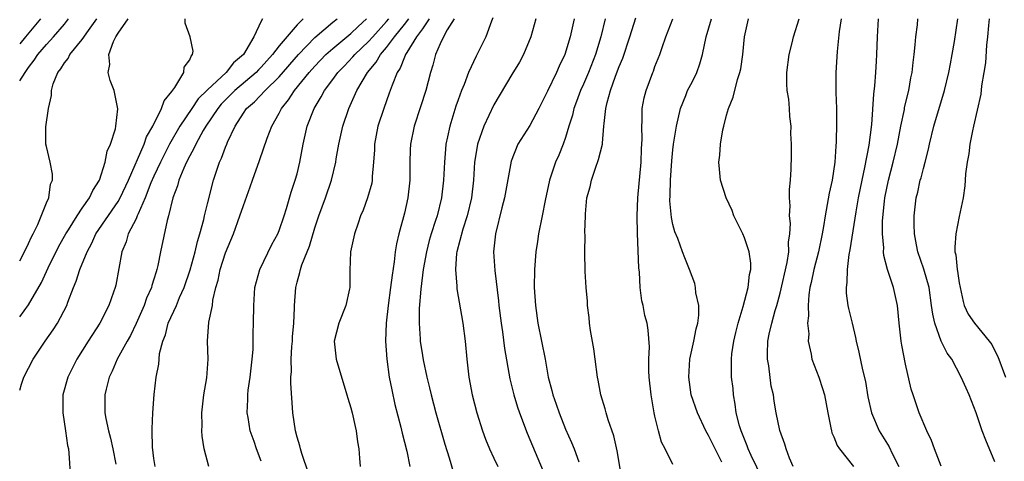
# Model space of a CAD drawing. Units: inches. Extents: x 2577000 to 2580000, y 1560000 to 1562081.
# Drawn here: x 2577000 to 2577110, y 1560608 to 1560657 of the extents above; entities that cross this region are included whole.
import ezdxf

# ---------------------------------------------------------------- set-up
doc = ezdxf.new("R2010")
doc.units = ezdxf.units.IN
doc.header["$MEASUREMENT"] = 0
doc.layers.add('LD25771560_2ft', color=8, linetype='Continuous')

msp = doc.modelspace()

# ---------------------------------------------------------------- linework, layer by layer
at = {"layer": 'LD25771560_2ft'}
for points, elevation in [([(2577000, 1560615.53), (2577000.19, 1560616.19), (2577000.45, 1560617), (2577001.49, 1560619), (2577002.84, 1560621), (2577003.74, 1560622.26), (2577004.22, 1560623), (2577005.25, 1560625), (2577005.38, 1560625.38), (2577006, 1560627), (2577006.31, 1560627.69), (2577006.71, 1560629), (2577007.53, 1560631), (2577008.06, 1560631.94), (2577008.52, 1560633), (2577011, 1560636.59), (2577011.24, 1560637), (2577012.15, 1560639), (2577013.91, 1560643), (2577014.19, 1560643.81), (2577014.88, 1560645), (2577015.86, 1560647), (2577016.14, 1560647.86), (2577017, 1560648.89), (2577017.32, 1560649.32), (2577018.35, 1560651), (2577018.38, 1560651.62), (2577019, 1560652.43), (2577019.15, 1560652.85), (2577019.33, 1560653), (2577019.39, 1560653.39), (2577019.07, 1560655), (2577018.5, 1560656.5), (2577018.49, 1560657)], 8076), ([(2577000, 1560623.73), (2577001, 1560625.06), (2577002.45, 1560627.55), (2577003.2, 1560629.2), (2577004.39, 1560631.61), (2577005.16, 1560633), (2577005.45, 1560633.45), (2577006.41, 1560635), (2577007, 1560635.86), (2577007.82, 1560637), (2577008.17, 1560637.83), (2577008.92, 1560639), (2577009.56, 1560641), (2577009.78, 1560642.22), (2577010.16, 1560643), (2577010.7, 1560644.7), (2577010.75, 1560645), (2577010.96, 1560646.96), (2577010.54, 1560649), (2577010.1, 1560650.1), (2577009.89, 1560651), (2577010.09, 1560651.91), (2577009.96, 1560653), (2577010.47, 1560654.47), (2577010.74, 1560655), (2577011, 1560655.4), (2577012.13, 1560657)], 8074), ([(2577000, 1560629.96), (2577000.55, 1560631), (2577001, 1560631.92), (2577001.33, 1560632.67), (2577001.52, 1560633), (2577002.03, 1560634.03), (2577003, 1560636.44), (2577003.25, 1560637), (2577003.45, 1560638.55), (2577003.65, 1560639), (2577003.67, 1560639.67), (2577003.39, 1560641), (2577003, 1560642.73), (2577002.93, 1560643), (2577002.93, 1560644.93), (2577003.22, 1560647), (2577003.57, 1560648.43), (2577003.55, 1560649), (2577003.74, 1560649.74), (2577004.26, 1560651), (2577004.6, 1560651.4), (2577005, 1560652.08), (2577005.43, 1560652.57), (2577005.6, 1560653), (2577007, 1560654.68), (2577007.69, 1560655.69), (2577008.62, 1560657)], 8072), ([(2577000, 1560650.07), (2577000.61, 1560651), (2577001, 1560651.55), (2577001.63, 1560652.37), (2577002.02, 1560653), (2577003, 1560654.14), (2577003.79, 1560655), (2577005, 1560656.42), (2577005.47, 1560657)], 8070), ([(2577002.33, 1560657), (2577000.65, 1560655), (2577000, 1560654.21)], 8068), ([(2577027.15, 1560657), (2577027, 1560656.74), (2577026.16, 1560655), (2577025, 1560653), (2577023.91, 1560652.09), (2577023.06, 1560651), (2577021, 1560649.09), (2577019.95, 1560648.05), (2577019.22, 1560647), (2577017.88, 1560645), (2577016.74, 1560643), (2577015.72, 1560641), (2577015, 1560639.44), (2577014.67, 1560638.67), (2577014.04, 1560637), (2577013.23, 1560635.23), (2577013.14, 1560635), (2577013, 1560634.67), (2577012.14, 1560633), (2577011.9, 1560632.1), (2577011.42, 1560631), (2577010.73, 1560627.27), (2577010.66, 1560627), (2577010.49, 1560626.49), (2577009.97, 1560625), (2577008.96, 1560623), (2577007.66, 1560621), (2577006.39, 1560619), (2577005.38, 1560617), (2577004.83, 1560615), (2577004.81, 1560613), (2577005.12, 1560611), (2577005.35, 1560609.35), (2577005.44, 1560609), (2577005.51, 1560608.49), (2577005.68, 1560605.68)], 8078), ([(2577031.67, 1560657), (2577031, 1560656.32), (2577029, 1560653.97), (2577028.24, 1560653), (2577027, 1560651.61), (2577026.69, 1560651.31), (2577026.42, 1560651), (2577024.03, 1560649), (2577023.52, 1560648.48), (2577023, 1560647.97), (2577022.52, 1560647.48), (2577022.13, 1560647), (2577020.8, 1560645), (2577020.52, 1560644.52), (2577019.68, 1560643), (2577019.48, 1560642.52), (2577019, 1560641.7), (2577018.64, 1560641), (2577018.33, 1560640.33), (2577017.8, 1560639), (2577017.65, 1560638.35), (2577017.12, 1560637), (2577016.63, 1560635), (2577016.47, 1560634.47), (2577015.74, 1560631), (2577015.45, 1560629.45), (2577015.34, 1560629), (2577015.24, 1560628.76), (2577015, 1560627.92), (2577014.77, 1560627.23), (2577014.73, 1560627), (2577014.18, 1560625.82), (2577013.91, 1560625), (2577013.03, 1560622.97), (2577012.37, 1560621.63), (2577012, 1560621), (2577010.91, 1560619), (2577010.33, 1560617.67), (2577010, 1560617), (2577009.65, 1560615.65), (2577009.5, 1560615), (2577009.51, 1560613), (2577009.63, 1560612.37), (2577009.94, 1560611), (2577010.16, 1560610.16), (2577010.42, 1560609), (2577010.74, 1560607.26)], 8080), ([(2577015.15, 1560607), (2577015, 1560607.89), (2577014.83, 1560609.17), (2577014.82, 1560611), (2577014.8, 1560611.2), (2577014.89, 1560613), (2577015.04, 1560615.04), (2577015.26, 1560617), (2577015.56, 1560618.44), (2577015.57, 1560619), (2577015.63, 1560619.63), (2577015.98, 1560621), (2577016.28, 1560621.72), (2577016.6, 1560623), (2577017.51, 1560625), (2577017.87, 1560625.87), (2577018.39, 1560627), (2577019.04, 1560628.96), (2577019.6, 1560631), (2577019.87, 1560632.13), (2577020.15, 1560633), (2577020.58, 1560634.58), (2577020.67, 1560635), (2577021, 1560636.36), (2577021.67, 1560639), (2577021.98, 1560639.98), (2577022.33, 1560641), (2577022.56, 1560641.44), (2577023, 1560642.66), (2577023.14, 1560643), (2577023.24, 1560643.24), (2577024.09, 1560645), (2577025, 1560646.46), (2577025.36, 1560647), (2577026.26, 1560647.74), (2577027.44, 1560649), (2577029, 1560650.54), (2577031.15, 1560653), (2577033, 1560654.9), (2577035, 1560656.62), (2577035.48, 1560657)], 8082), ([(2577021.15, 1560607), (2577020.6, 1560609), (2577020.39, 1560610.39), (2577020.37, 1560611), (2577020.41, 1560611.59), (2577020.37, 1560613), (2577020.58, 1560615), (2577020.91, 1560616.91), (2577021.07, 1560619), (2577021, 1560621), (2577021.14, 1560623.14), (2577021.53, 1560625), (2577021.6, 1560625.6), (2577021.93, 1560627), (2577022.17, 1560627.83), (2577022.41, 1560629), (2577023, 1560630.86), (2577023.9, 1560633), (2577024.62, 1560635), (2577025, 1560636.14), (2577025.77, 1560638.23), (2577026.03, 1560639), (2577026.81, 1560641.19), (2577027.66, 1560643.66), (2577028.17, 1560645), (2577029, 1560646.45), (2577029.27, 1560647), (2577030.06, 1560647.94), (2577030.72, 1560649), (2577032.34, 1560651), (2577033, 1560651.73), (2577034.22, 1560653), (2577035, 1560653.7), (2577037, 1560655.36), (2577037.84, 1560656.16), (2577038.77, 1560657)], 8084), ([(2577027, 1560607.59), (2577026.46, 1560609), (2577026.19, 1560609.81), (2577025.77, 1560611), (2577025.52, 1560612.48), (2577025.42, 1560613), (2577025.5, 1560614.5), (2577025.49, 1560615), (2577025.53, 1560615.53), (2577025.76, 1560617), (2577026, 1560619), (2577026.09, 1560620.09), (2577026.11, 1560621), (2577026.11, 1560621.89), (2577026.14, 1560623), (2577026.15, 1560625), (2577026.29, 1560627), (2577026.82, 1560629), (2577028.19, 1560631.81), (2577028.86, 1560633), (2577029, 1560633.36), (2577029.55, 1560635), (2577029.81, 1560635.81), (2577030.34, 1560637.66), (2577030.8, 1560639), (2577031, 1560639.71), (2577031.32, 1560641), (2577031.69, 1560643), (2577032.14, 1560645), (2577032.9, 1560647), (2577033.71, 1560648.29), (2577034.06, 1560649), (2577035, 1560650.24), (2577035.55, 1560651), (2577036.27, 1560651.73), (2577037.25, 1560652.75), (2577037.44, 1560653), (2577039, 1560654.47), (2577039.46, 1560655), (2577041, 1560656.7), (2577041.24, 1560657)], 8086), ([(2577032.27, 1560606.27), (2577031.53, 1560608.47), (2577031.38, 1560609), (2577031.32, 1560609.32), (2577031, 1560610.3), (2577030.81, 1560611), (2577030.53, 1560613), (2577030.31, 1560616.31), (2577030.32, 1560617), (2577030.38, 1560617.62), (2577030.35, 1560619), (2577030.42, 1560620.42), (2577030.48, 1560621), (2577030.5, 1560621.5), (2577030.64, 1560623), (2577030.73, 1560624.73), (2577030.73, 1560625), (2577030.85, 1560627), (2577031, 1560627.59), (2577031.32, 1560628.68), (2577031.37, 1560629), (2577031.52, 1560629.52), (2577032.11, 1560631), (2577032.38, 1560631.62), (2577033, 1560633.66), (2577033.45, 1560635), (2577034.16, 1560637), (2577034.83, 1560639), (2577035.32, 1560641), (2577035.37, 1560641.37), (2577035.66, 1560643), (2577036.1, 1560645), (2577036.79, 1560647), (2577037.69, 1560649), (2577038.88, 1560651), (2577039.85, 1560652.15), (2577040.32, 1560653), (2577041, 1560653.8), (2577041.88, 1560655), (2577043, 1560656.38), (2577043.48, 1560657)], 8088), ([(2577045.78, 1560657), (2577045, 1560655.89), (2577044.34, 1560655), (2577043.25, 1560653.25), (2577043.12, 1560653), (2577043.09, 1560652.91), (2577043, 1560652.73), (2577042.52, 1560651.48), (2577042.19, 1560651), (2577041.61, 1560649.61), (2577041.3, 1560648.7), (2577040.68, 1560647), (2577040.02, 1560645), (2577039.65, 1560643), (2577039.64, 1560642.37), (2577039.55, 1560641), (2577039.4, 1560639.4), (2577039.4, 1560639), (2577039.34, 1560638.66), (2577038.88, 1560637), (2577038.37, 1560635.63), (2577038.1, 1560635), (2577037.83, 1560634.17), (2577037.4, 1560633), (2577037.34, 1560632.66), (2577036.98, 1560630.98), (2577036.91, 1560628.91), (2577036.88, 1560627), (2577036.85, 1560626.85), (2577036.45, 1560625), (2577035.67, 1560623), (2577035.14, 1560621), (2577035.37, 1560619), (2577036.57, 1560615), (2577036.66, 1560614.66), (2577037, 1560613.57), (2577037.15, 1560613), (2577037.48, 1560611.48), (2577037.6, 1560611), (2577037.76, 1560609.76), (2577037.89, 1560609), (2577037.96, 1560607.96), (2577038.05, 1560607)], 8090), ([(2577048.55, 1560657), (2577047.77, 1560655.77), (2577047.38, 1560655), (2577047, 1560654.22), (2577046.47, 1560653), (2577046.18, 1560651.82), (2577045.91, 1560651), (2577045.4, 1560649), (2577044.81, 1560647.19), (2577044.08, 1560645), (2577043.67, 1560643), (2577043.64, 1560642.36), (2577043.6, 1560641), (2577043.61, 1560639), (2577043.39, 1560637), (2577043, 1560635.29), (2577042.37, 1560633), (2577042.11, 1560631.89), (2577041.98, 1560631), (2577041.86, 1560629.86), (2577041.61, 1560628.39), (2577041.45, 1560627), (2577041.18, 1560625), (2577040.96, 1560623), (2577040.88, 1560621), (2577041.02, 1560619), (2577041.31, 1560617), (2577041.58, 1560615.57), (2577041.94, 1560613.94), (2577042.61, 1560611.39), (2577042.75, 1560610.75), (2577043.26, 1560608.74), (2577043.6, 1560607)], 8092), ([(2577052.89, 1560657.11), (2577052.73, 1560656.73), (2577052.08, 1560655), (2577051, 1560652.83), (2577050.15, 1560651), (2577049.66, 1560649.66), (2577049.38, 1560649), (2577049, 1560647.94), (2577048.76, 1560647.24), (2577048.06, 1560645), (2577047.83, 1560643.83), (2577047.64, 1560643), (2577047.57, 1560642.43), (2577047.46, 1560641), (2577047.38, 1560639), (2577047.16, 1560637), (2577046.64, 1560635), (2577046.48, 1560634.48), (2577045.98, 1560633), (2577045.76, 1560632.24), (2577045.45, 1560631), (2577045.09, 1560629), (2577044.82, 1560626.82), (2577044.65, 1560624.65), (2577044.65, 1560623), (2577044.77, 1560621.23), (2577044.77, 1560621), (2577045, 1560619.42), (2577045.08, 1560618.92), (2577045.49, 1560617), (2577045.8, 1560615.8), (2577045.97, 1560615), (2577046.52, 1560613), (2577047.52, 1560609.52), (2577048.01, 1560607.99), (2577048.44, 1560606.44)], 8094), ([(2577057.67, 1560657), (2577057.11, 1560655), (2577056.31, 1560653), (2577055.85, 1560652.15), (2577055, 1560650.77), (2577053, 1560647.38), (2577051.87, 1560645), (2577051.17, 1560643), (2577051, 1560642.08), (2577050.83, 1560641), (2577050.7, 1560639), (2577050.49, 1560637), (2577050.02, 1560635), (2577049.53, 1560633.53), (2577048.86, 1560631), (2577048.83, 1560630.83), (2577048.69, 1560629), (2577048.86, 1560627.14), (2577048.86, 1560626.86), (2577049.52, 1560623), (2577049.79, 1560621), (2577049.98, 1560619), (2577050.2, 1560617), (2577050.57, 1560615), (2577051.09, 1560613), (2577051.74, 1560611), (2577052.07, 1560610.07), (2577052.51, 1560609), (2577053, 1560607.95), (2577053.45, 1560607)], 8096), ([(2577061.97, 1560657), (2577061.51, 1560655), (2577060.91, 1560653), (2577060.29, 1560651.71), (2577059.99, 1560651), (2577059, 1560648.91), (2577058.03, 1560647), (2577057, 1560645.09), (2577055.66, 1560643), (2577054.91, 1560641.09), (2577054.19, 1560637), (2577053.9, 1560635.9), (2577053.17, 1560633), (2577052.97, 1560631), (2577053.09, 1560628.91), (2577053.5, 1560625.5), (2577053.55, 1560625), (2577053.8, 1560623), (2577053.95, 1560622.05), (2577054.19, 1560620.19), (2577054.79, 1560616.79), (2577055.24, 1560615), (2577055.65, 1560613.65), (2577055.87, 1560613), (2577056.73, 1560610.73), (2577058.5, 1560606.5)], 8098), ([(2577065.45, 1560657), (2577064.96, 1560655), (2577064.35, 1560653), (2577063.56, 1560651), (2577063, 1560649.71), (2577062.67, 1560649), (2577062.23, 1560647.77), (2577061.93, 1560647), (2577061.77, 1560646.23), (2577061.37, 1560645), (2577061, 1560643.74), (2577060.73, 1560643), (2577060.24, 1560641.76), (2577059.88, 1560641), (2577059.2, 1560639), (2577058.72, 1560636.72), (2577058.4, 1560635), (2577058, 1560633), (2577057.86, 1560632.14), (2577057.69, 1560631), (2577057.52, 1560629), (2577057.5, 1560627), (2577057.63, 1560625), (2577057.91, 1560623), (2577058.72, 1560619), (2577059.08, 1560617), (2577059.49, 1560615.49), (2577059.6, 1560615), (2577059.96, 1560613.96), (2577060.28, 1560613), (2577061, 1560611.18), (2577061.68, 1560609.68), (2577061.96, 1560609), (2577062.48, 1560607.52)], 8100), ([(2577067.4, 1560605), (2577066.77, 1560608.77), (2577066.42, 1560610.42), (2577065.78, 1560612.22), (2577065.56, 1560613), (2577065.45, 1560613.45), (2577064.95, 1560615), (2577064.66, 1560616.66), (2577064.58, 1560617), (2577064.33, 1560619), (2577064.16, 1560620.16), (2577063.81, 1560622.19), (2577063.68, 1560623), (2577063.64, 1560623.64), (2577063.46, 1560625), (2577063.46, 1560625.46), (2577063.32, 1560627), (2577063.2, 1560628.8), (2577063.17, 1560631), (2577063.21, 1560632.79), (2577063.17, 1560633.17), (2577063.22, 1560635), (2577063.22, 1560635.22), (2577063.4, 1560637), (2577063.77, 1560638.23), (2577063.9, 1560639), (2577064.34, 1560640.34), (2577064.7, 1560641.3), (2577065.13, 1560643), (2577065.12, 1560643.12), (2577065.3, 1560645), (2577065.31, 1560645.31), (2577065.5, 1560647), (2577065.64, 1560647.64), (2577066.03, 1560649), (2577066.6, 1560650.6), (2577067, 1560651.66), (2577067.4, 1560652.6), (2577068.2, 1560655), (2577068.87, 1560657.13)], 8102), ([(2577073, 1560607.22), (2577072.13, 1560609), (2577071.74, 1560609.74), (2577071.38, 1560611), (2577071, 1560612.64), (2577070.92, 1560613), (2577070.58, 1560615), (2577070.36, 1560617), (2577070.32, 1560617.68), (2577070.31, 1560619), (2577070.38, 1560620.38), (2577070.24, 1560622.24), (2577070.13, 1560623), (2577069.88, 1560623.88), (2577069.67, 1560625), (2577069.52, 1560625.52), (2577069.35, 1560627), (2577069.27, 1560628.73), (2577069.2, 1560629.2), (2577069.03, 1560633.03), (2577069.01, 1560635), (2577069.1, 1560637), (2577069.45, 1560641), (2577069.51, 1560642.49), (2577069.57, 1560643.57), (2577069.52, 1560645), (2577069.58, 1560645.58), (2577069.58, 1560647), (2577069.81, 1560648.19), (2577070.02, 1560649), (2577070.76, 1560651), (2577070.83, 1560651.17), (2577071, 1560651.67), (2577071.55, 1560653), (2577071.79, 1560653.79), (2577072.23, 1560655), (2577072.98, 1560657)], 8104), ([(2577078.49, 1560607.51), (2577077.71, 1560609), (2577077, 1560610.49), (2577076.7, 1560611), (2577075.74, 1560613), (2577075.06, 1560615), (2577074.77, 1560617), (2577074.89, 1560619), (2577075.35, 1560621), (2577075.61, 1560622.39), (2577075.78, 1560623), (2577075.91, 1560623.91), (2577075.89, 1560625), (2577075.58, 1560626.42), (2577075.54, 1560627), (2577075.44, 1560627.44), (2577074.85, 1560629), (2577074.32, 1560630.32), (2577074.09, 1560631), (2577073.54, 1560632.46), (2577073.22, 1560633.22), (2577073, 1560634.03), (2577072.83, 1560634.83), (2577072.67, 1560636.67), (2577072.7, 1560637.3), (2577072.72, 1560639), (2577072.87, 1560641.13), (2577073, 1560642.38), (2577073.07, 1560643), (2577073.39, 1560645), (2577073.85, 1560647), (2577074.44, 1560648.44), (2577074.65, 1560649), (2577075, 1560649.68), (2577075.46, 1560650.53), (2577075.67, 1560651), (2577076.02, 1560651.98), (2577076.32, 1560653), (2577076.72, 1560655), (2577077.3, 1560657)], 8106), ([(2577083, 1560605.63), (2577081.76, 1560608.24), (2577081.43, 1560609), (2577081.32, 1560609.32), (2577081, 1560610.05), (2577080.63, 1560611), (2577080.46, 1560611.54), (2577080.09, 1560613), (2577079.98, 1560613.98), (2577079.77, 1560615), (2577079.72, 1560615.72), (2577079.57, 1560617), (2577079.56, 1560618.44), (2577079.54, 1560619), (2577079.59, 1560619.59), (2577079.81, 1560621), (2577080.04, 1560621.96), (2577080.3, 1560623), (2577080.86, 1560624.86), (2577081.41, 1560627), (2577081.55, 1560628.45), (2577081.7, 1560629), (2577081.71, 1560629.71), (2577081.54, 1560631), (2577081, 1560632.56), (2577080.82, 1560633), (2577079.82, 1560635), (2577079.61, 1560635.61), (2577078.97, 1560637), (2577078.34, 1560639), (2577078.2, 1560640.2), (2577078.14, 1560641), (2577078.24, 1560641.76), (2577078.32, 1560643), (2577078.59, 1560644.59), (2577078.68, 1560645), (2577079, 1560646.26), (2577079.21, 1560647), (2577079.75, 1560648.25), (2577080.23, 1560650.23), (2577080.5, 1560651), (2577080.6, 1560651.4), (2577080.8, 1560653), (2577081, 1560655), (2577081.46, 1560657)], 8108), ([(2577086.45, 1560607), (2577086.04, 1560607.96), (2577085.65, 1560609), (2577085.52, 1560609.52), (2577084.97, 1560611.03), (2577084.54, 1560613), (2577084.32, 1560614.32), (2577084.24, 1560615), (2577084, 1560616), (2577083.73, 1560618.27), (2577083.59, 1560619), (2577083.58, 1560619.58), (2577083.63, 1560621), (2577083.78, 1560621.78), (2577084.06, 1560623), (2577084.45, 1560624.45), (2577084.63, 1560625), (2577085, 1560626.38), (2577085.79, 1560629.79), (2577085.97, 1560631), (2577085.93, 1560632.07), (2577086.07, 1560633), (2577086.15, 1560634.15), (2577086.03, 1560635), (2577086.11, 1560636.11), (2577086.04, 1560637), (2577086.04, 1560637.96), (2577086.16, 1560639), (2577086.23, 1560640.23), (2577086.25, 1560641.75), (2577086.24, 1560643), (2577086.2, 1560644.2), (2577086.21, 1560645), (2577086.08, 1560646.08), (2577086.05, 1560647), (2577085.96, 1560648.04), (2577085.79, 1560649), (2577085.74, 1560649.74), (2577085.72, 1560651), (2577085.98, 1560653), (2577086.33, 1560654.33), (2577086.47, 1560655), (2577087.11, 1560657)], 8110), ([(2577091.79, 1560657), (2577091.58, 1560655.58), (2577091.37, 1560653.37), (2577091.23, 1560651), (2577091.21, 1560648.79), (2577091.28, 1560647), (2577091.3, 1560645.3), (2577091.25, 1560643.25), (2577091.2, 1560642.8), (2577091.09, 1560641), (2577090.79, 1560639), (2577090.46, 1560637.54), (2577090.26, 1560636.26), (2577090.01, 1560635), (2577089.82, 1560633.82), (2577089.67, 1560633), (2577089.27, 1560631), (2577088.75, 1560629), (2577088.46, 1560627.54), (2577088.32, 1560627), (2577088.19, 1560626.19), (2577088.11, 1560625), (2577088.16, 1560623.84), (2577088.05, 1560623), (2577088.18, 1560621.82), (2577088.12, 1560621), (2577088.46, 1560619.54), (2577088.54, 1560619), (2577089.3, 1560617), (2577089.73, 1560615.73), (2577089.95, 1560615), (2577090.32, 1560613), (2577090.67, 1560611.33), (2577090.71, 1560611), (2577090.78, 1560610.78), (2577091, 1560610.32), (2577091.37, 1560609.37), (2577091.62, 1560609), (2577093.17, 1560607)], 8112), ([(2577095.96, 1560657), (2577095.85, 1560655), (2577095.77, 1560653), (2577095.71, 1560652.29), (2577095.64, 1560651), (2577095.53, 1560649.53), (2577095.41, 1560648.59), (2577095.2, 1560645.2), (2577094.9, 1560642.9), (2577094.41, 1560640.41), (2577094.1, 1560639), (2577093.72, 1560637), (2577093.45, 1560635.45), (2577092.79, 1560631.21), (2577092.68, 1560630.68), (2577092.48, 1560629), (2577092.46, 1560627.54), (2577092.37, 1560627), (2577092.38, 1560626.38), (2577092.57, 1560625), (2577092.64, 1560624.64), (2577093.02, 1560623), (2577093.41, 1560621.41), (2577093.48, 1560621), (2577093.79, 1560619.79), (2577094.2, 1560617.8), (2577094.51, 1560616.51), (2577094.8, 1560614.8), (2577095.2, 1560613), (2577096.06, 1560611), (2577097.19, 1560609.19), (2577097.52, 1560608.48), (2577098.26, 1560607)], 8114), ([(2577103, 1560607.05), (2577102.23, 1560609), (2577101.91, 1560609.91), (2577101.38, 1560611), (2577100.53, 1560613), (2577099.84, 1560615), (2577099.64, 1560615.64), (2577099, 1560618.45), (2577098.57, 1560620.57), (2577098.5, 1560621), (2577098.29, 1560623), (2577098.1, 1560625), (2577097.64, 1560627), (2577096.99, 1560629), (2577096.57, 1560630.57), (2577096.55, 1560631), (2577096.58, 1560631.42), (2577096.43, 1560633), (2577096.43, 1560634.43), (2577096.64, 1560636.64), (2577096.69, 1560637), (2577097.08, 1560639), (2577097.62, 1560641), (2577098.09, 1560643), (2577098.47, 1560645), (2577098.87, 1560646.87), (2577098.9, 1560647.1), (2577099.36, 1560649), (2577099.6, 1560650.4), (2577099.74, 1560651), (2577099.86, 1560652.14), (2577099.98, 1560653), (2577100.09, 1560654.09), (2577100.16, 1560655), (2577100.33, 1560656.33), (2577100.39, 1560657)], 8116), ([(2577109, 1560607.52), (2577107.96, 1560609.96), (2577107.58, 1560611), (2577106.91, 1560613), (2577106.36, 1560614.36), (2577106.12, 1560615), (2577105.76, 1560615.76), (2577105.23, 1560617), (2577104.16, 1560619), (2577103.66, 1560619.66), (2577103, 1560621), (2577102.28, 1560623), (2577102.04, 1560624.04), (2577101.92, 1560625), (2577101.63, 1560627), (2577101.06, 1560629.06), (2577100.39, 1560631), (2577100.23, 1560631.77), (2577100.02, 1560633), (2577099.96, 1560634.04), (2577099.97, 1560635), (2577100.19, 1560637), (2577100.36, 1560637.64), (2577100.65, 1560639), (2577100.74, 1560639.26), (2577101, 1560640.29), (2577101.2, 1560641), (2577101.57, 1560642.43), (2577101.69, 1560643), (2577102.17, 1560645), (2577103.37, 1560649), (2577103.85, 1560651), (2577104.02, 1560651.98), (2577104.23, 1560653), (2577104.48, 1560654.48), (2577104.83, 1560657)], 8118), ([(2577108.34, 1560657), (2577108.27, 1560656.27), (2577108.16, 1560655), (2577108.05, 1560654.05), (2577107.93, 1560652.07), (2577107.77, 1560651), (2577107.51, 1560649.51), (2577107.4, 1560648.6), (2577106.61, 1560645), (2577106.48, 1560644.48), (2577106.19, 1560643), (2577106.09, 1560641.91), (2577105.89, 1560641), (2577105.69, 1560639.69), (2577105.68, 1560639), (2577105.63, 1560638.37), (2577105.43, 1560637), (2577105, 1560634.94), (2577104.62, 1560633), (2577104.5, 1560631.5), (2577104.52, 1560631), (2577104.63, 1560630.63), (2577104.78, 1560629), (2577104.82, 1560628.83), (2577105, 1560627.52), (2577105.09, 1560627), (2577105.43, 1560625.43), (2577105.55, 1560625), (2577106.02, 1560624.02), (2577106.7, 1560623), (2577108.36, 1560621), (2577108.63, 1560620.63), (2577109, 1560619.92), (2577109.3, 1560619.3), (2577110.19, 1560617)], 8120)]:
    msp.add_lwpolyline(points, dxfattribs=dict(at, elevation=elevation))

doc.saveas('drawing.dxf')
